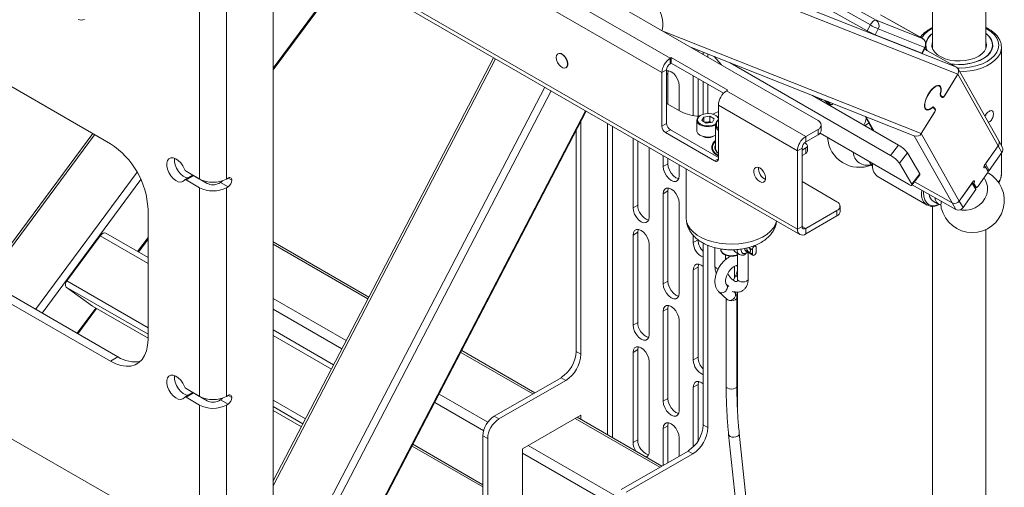
# Paper-space layout 'VESA400 OUT' of a CAD drawing. Units: millimetres. Extents: x 73 to 4508, y -614 to 2930.
# Drawn here: x 3827 to 4197, y 2170 to 2345 of the extents above; entities that cross this region are included whole.
import ezdxf

# ---------------------------------------------------------------- set-up
doc = ezdxf.new("R2010")
doc.units = ezdxf.units.MM

psp = doc.layouts.new('VESA400 OUT')

# ---------------------------------------------------------------- linework, layer by layer
at = {"color": 7, "linetype": 'Continuous', "lineweight": 18}
for p, q in [((4189.61, 2334.62), (4189.61, 2611.65)), ((4169.61, 2560.9), (4169.61, 2334.62)), ((3951.21, 2417.7), (4178.56, 2327.66)), ((3957.96, 2412.63), (4179.09, 2325.05)), ((3894.23, 2285.65), (3894.23, 2406.09)), ((3904.33, 2285.65), (3904.33, 2406.09)), ((3955.5, 2406.35), (4094.09, 2326.34)), ((4118.84, 2266.82), (3924.03, 2379.28)), ((3924.94, 2377.27), (4119.75, 2264.81)), ((3991.13, 2377.13), (4071.04, 2331)), ((4067.93, 2325.61), (3988.02, 2371.74)), ((3740.53, 2368.25), (3860.74, 2298.86)), ((3921.91, 2051.24), (3921.91, 2368.24)), ((3948.74, 2363.53), (3921.91, 2327.28)), ((3921.91, 2326.66), (3949.06, 2363.35)), ((4148.37, 2345.35), (4132.5, 2354.24)), ((4145.06, 2341.32), (4129.19, 2350.22)), ((4146.23, 2343.53), (4130.36, 2352.42)), ((4165.88, 2338.42), (4148.37, 2345.35)), ((4150.01, 2347.31), (4165.88, 2338.42)), ((4165.93, 2338.39), (4150.06, 2347.28)), ((4145.06, 2341.32), (4146.23, 2343.53)), ((4149.18, 2342.03), (4148.01, 2339.83)), ((4166.69, 2335.1), (4149.18, 2342.03)), ((4190.13, 2341.99), (4189.61, 2342.28)), ((4068.62, 2341.05), (4165.38, 2302.73)), ((4165.52, 2332.89), (4148.01, 2339.83)), ((4165.93, 2338.39), (4165.88, 2338.42)), ((4079.04, 2335.03), (4162.94, 2301.8)), ((4079.73, 2334.63), (4079.73, 2334.76)), ((4081.5, 2334.06), (4081.5, 2333.61)), ((4165.52, 2332.89), (4166.69, 2335.1)), ((4165.75, 2332.83), (4166.92, 2335.04)), ((4166.57, 2334.38), (4178.56, 2327.66)), ((4167.11, 2335.88), (4167.11, 2334.9)), ((4192.11, 2334.9), (4192.11, 2335.92)), ((4195.48, 2298.09), (4195.48, 2335.1)), ((4004.69, 2331.23), (3921.91, 2172.25)), ((4005.43, 2330.8), (3921.91, 2170.4)), ((4028.95, 2332.7), (4028.88, 2332.65)), ((4071.46, 2331.24), (4071.04, 2331)), ((4071.04, 2331), (4071.04, 2328.96)), ((4092.67, 2319), (4071.46, 2331.24)), ((4071.46, 2331.24), (4071.46, 2329.2)), ((4083.44, 2333.29), (4083.44, 2332.49)), ((4085.21, 2332.59), (4085.21, 2331.47)), ((4090.28, 2328.54), (4087.54, 2331.66)), ((4031.88, 2327.46), (4031.95, 2327.5)), ((4069.69, 2326.63), (4067.93, 2325.61)), ((4069.69, 2326.63), (4069.69, 2306.54)), ((4071.46, 2329.2), (4071.04, 2328.96)), ((4071.46, 2329.2), (4091.12, 2317.85)), ((4071.59, 2329.13), (4071.46, 2329.2)), ((4093.55, 2329.29), (4153.79, 2294.51)), ((4177.67, 2328.79), (4176.22, 2328.97)), ((4194.45, 2299.93), (4179.19, 2327.04)), ((4067.93, 2325.61), (4067.93, 2305.52)), ((4069.69, 2324.96), (4070.18, 2325.24)), ((4070.18, 2325.24), (4070.18, 2313.77)), ((4079.73, 2309.46), (4079.73, 2324.43)), ((4081.5, 2323.41), (4081.5, 2309.31)), ((4094.09, 2326.34), (4126.62, 2307.57)), ((4174.06, 2316.86), (4179.09, 2325.05)), ((4174.17, 2317.03), (4179.09, 2325.05)), ((4194.29, 2298.06), (4179.09, 2325.05)), ((4023.9, 2320.14), (3921.91, 2124.27)), ((4074.43, 2311.32), (4074.43, 2320.75)), ((4083.44, 2322.29), (4083.44, 2309.99)), ((4085.21, 2321.26), (4085.21, 2310.24)), ((4172.17, 2320.54), (4171.65, 2320.83)), ((4026.31, 2318.75), (3921.91, 2118.24)), ((4092.67, 2319), (4092.25, 2318.75)), ((4092.25, 2318.75), (4121.95, 2301.61)), ((4124.48, 2317.04), (4156.82, 2298.37)), ((4127.98, 2315.65), (4127.62, 2315.22)), ((4172.7, 2317.05), (4172.47, 2317.17)), ((4173.23, 2316.3), (4172.56, 2316.91)), ((4172.65, 2317.62), (4172.57, 2317.67)), ((4172.58, 2316.89), (4173.33, 2316.47)), ((4172.59, 2316.88), (4173.36, 2316.45)), ((4172.7, 2317.05), (4173.33, 2316.47)), ((4174.06, 2316.87), (4174.06, 2316.86)), ((4069.69, 2314.05), (4075, 2310.99)), ((4118.84, 2296.22), (4089.14, 2313.36)), ((4089.14, 2293.28), (4089.14, 2313.36)), ((4129.18, 2315.18), (4130.66, 2313.47)), ((4131.35, 2313.27), (4129.97, 2314.86)), ((4131.17, 2313.77), (4130.36, 2314.71)), ((4130.64, 2314.09), (4131.17, 2313.77)), ((4130.69, 2314.03), (4131.3, 2313.66)), ((4166.77, 2312.11), (4167.28, 2311.82)), ((4169.42, 2312.35), (4169.32, 2312.41)), ((4169.85, 2312.49), (4169.6, 2312.63)), ((4169.6, 2312.63), (4170.62, 2312.05)), ((4169.95, 2312.66), (4169.88, 2312.7)), ((4170.52, 2311.88), (4169.88, 2312.46)), ((4170.62, 2312.05), (4169.95, 2312.66)), ((4039.23, 2311.29), (3921.91, 2085.97)), ((3921.91, 2085.19), (4039.54, 2311.11)), ((4082.96, 2307.6), (4083.62, 2308.91)), ((4085.91, 2309.24), (4083.62, 2308.91)), ((4083.62, 2307.21), (4083.62, 2308.91)), ((4085.91, 2309.24), (4087.54, 2308.26)), ((4085.91, 2307.2), (4085.91, 2309.24)), ((4087.54, 2308.26), (4086.88, 2306.95)), ((4144.23, 2309.22), (4147.21, 2303.91)), ((4147.62, 2303.68), (4144.58, 2309.08)), ((4165.38, 2302.73), (4170.41, 2310.92)), ((4165.38, 2302.73), (4170.31, 2310.75)), ((4170.41, 2310.92), (4170.41, 2310.92)), ((4189.61, 2309.55), (4189.61, 2309.89)), ((4037.48, 2219.8), (4037.48, 2307.15)), ((4047.52, 2306.5), (4047.52, 2189.54)), ((4049.36, 2305.44), (4049.36, 2188.48)), ((4067.93, 2305.52), (4069.69, 2306.54)), ((4081, 2307.73), (4081, 2303.85)), ((4082.96, 2307.6), (4084.59, 2306.62)), ((4084.76, 2307.03), (4084.07, 2306.94)), ((4084.59, 2306.62), (4086.88, 2306.95)), ((4085.91, 2307.2), (4084.76, 2307.03)), ((4085.91, 2307.2), (4086.43, 2306.88)), ((4088.09, 2305.83), (4088.09, 2296.72)), ((4127.79, 2303.89), (4127.79, 2305.93)), ((3854.1, 2302.69), (3813.45, 2247.77)), ((3854.83, 2302.27), (3814.18, 2247.35)), ((4035.71, 2303.75), (4035.71, 2220.82)), ((4057.1, 2300.97), (4057.1, 2274.82)), ((4071.11, 2304.09), (4069.34, 2303.07)), ((4069.34, 2303.07), (4087.72, 2292.46)), ((4071.11, 2304.09), (4089.14, 2293.68)), ((4087.36, 2301.72), (4087.09, 2301.56)), ((4126.62, 2304.3), (4121.95, 2301.61)), ((4126.62, 2302.26), (4121.95, 2299.57)), ((4121.95, 2299.57), (4121.95, 2301.61)), ((4126.62, 2302.26), (4126.62, 2304.3)), ((4160.57, 2283.69), (4127.36, 2302.86)), ((4176.95, 2276.67), (4162.75, 2301.88)), ((4179.66, 2277.37), (4165.38, 2302.73)), ((4058.87, 2275.84), (4058.87, 2299.95)), ((4063.11, 2271.35), (4063.11, 2297.5)), ((4086.69, 2297.36), (4086.69, 2296.82)), ((4120.6, 2297.24), (4118.84, 2296.22)), ((4122.02, 2297.32), (4120.6, 2296.5)), ((4120.6, 2297.24), (4120.6, 2267.84)), ((4121.52, 2299.24), (4122.02, 2298.95)), ((4122.02, 2295.27), (4122.02, 2297.32)), ((4122.6, 2296.09), (4122.6, 2298.13)), ((4153.79, 2294.51), (4156.82, 2298.37)), ((4194.29, 2298.06), (4189.17, 2290.82)), ((4194.29, 2298.06), (4189.51, 2291.3)), ((4194.29, 2298.06), (4195.68, 2295.6)), ((4195.84, 2297.47), (4194.45, 2299.93)), ((4068.42, 2290.33), (4068.42, 2294.44)), ((4070.18, 2293.42), (4070.18, 2291.35)), ((4087.72, 2292.46), (4089.14, 2293.28)), ((4118.84, 2296.22), (4118.84, 2266.82)), ((4120.6, 2294.46), (4122.02, 2295.27)), ((4160.2, 2295.44), (4157.17, 2291.58)), ((4160.2, 2295.44), (4164.78, 2287.55)), ((4195.68, 2295.6), (4190.9, 2288.83)), ((4195.48, 2287.74), (4195.48, 2295.32)), ((4068.42, 2290.33), (4070.18, 2291.35)), ((4074.43, 2286.86), (4074.43, 2290.97)), ((4146.95, 2291.52), (4146.94, 2291.28)), ((4146.94, 2291.28), (4146.94, 2291.11)), ((4146.94, 2291.11), (4146.95, 2290.85)), ((4157.17, 2291.58), (4161.76, 2283.69)), ((4188.99, 2290.5), (4189.52, 2290.2)), ((4189.08, 2290.68), (4189.27, 2290.34)), ((4189.51, 2291.3), (4190.9, 2288.83)), ((4190.33, 2288.77), (4189.52, 2290.2)), ((3860.74, 2217.2), (3740.53, 2286.6)), ((3863.57, 2218.84), (3743.36, 2288.23)), ((3870.79, 2288.22), (3832.65, 2236.68)), ((3891.49, 2286.99), (3888.67, 2285.36)), ((3894.23, 2285.65), (3889.17, 2288.57)), ((3891.99, 2286.94), (3889.17, 2285.31)), ((3891.99, 2286.94), (3897.06, 2284.01)), ((3892.04, 2286.91), (3892.04, 2286.91)), ((3892.36, 2286.73), (3892.36, 2286.73)), ((3904.94, 2286), (3904.33, 2285.65)), ((3906.35, 2285.18), (3904.94, 2286)), ((4077.09, 2289.44), (4077.09, 2270.98)), ((4149.15, 2286.43), (4167.54, 2275.82)), ((4161.76, 2283.69), (4164.78, 2287.55)), ((4161.84, 2283.3), (4164.86, 2287.16)), ((4190, 2287.56), (4186.73, 2282.94)), ((4189.46, 2285.14), (4188.94, 2286.06)), ((3872.21, 2285.45), (3835.08, 2235.28)), ((3889.17, 2285.31), (3894.23, 2282.38)), ((3894.23, 2203.99), (3894.23, 2282.38)), ((3902.11, 2284.37), (3901.5, 2284.01)), ((3904.94, 2282.73), (3902.11, 2284.37)), ((3904.94, 2282.73), (3904.33, 2282.38)), ((3904.33, 2203.99), (3904.33, 2282.38)), ((4120.6, 2284.66), (4133.69, 2277.11)), ((4178.33, 2274.2), (4161.92, 2283.4)), ((4176.95, 2276.67), (4162.84, 2284.58)), ((4184.78, 2284.61), (4179.66, 2277.37)), ((4184.44, 2284.13), (4179.66, 2277.37)), ((4184.44, 2284.13), (4185.83, 2281.67)), ((4185.87, 2282.14), (4184.61, 2284.37)), ((4185.13, 2284), (4184.68, 2284.24)), ((4185.94, 2282.56), (4185.13, 2284)), ((4185.49, 2282.81), (4185.94, 2282.56)), ((4185.52, 2282.76), (4186.01, 2282.48)), ((4068.42, 2280.12), (4070.18, 2281.15)), ((4068.42, 2246.24), (4068.42, 2280.12)), ((4070.18, 2281.15), (4070.18, 2247.26)), ((4185.83, 2281.67), (4181.05, 2274.9)), ((4057.1, 2274.82), (4058.87, 2275.84)), ((4074.43, 2242.77), (4074.43, 2276.66)), ((4134.86, 2273.44), (4134.86, 2275.48)), ((4169.61, 2275.36), (4169.61, 2100.94)), ((4169.84, 2277.37), (4171.97, 2276.13)), ((4172.43, 2275.93), (4172.77, 2275.84)), ((4176.95, 2276.67), (4178.33, 2274.2)), ((4179.66, 2277.37), (4181.05, 2274.9)), ((3874.89, 2274.36), (3874.89, 2225.37)), ((4133.69, 2273.84), (4121.95, 2267.07)), ((4133.69, 2271.8), (4121.95, 2265.03)), ((4133.69, 2271.8), (4133.69, 2273.84)), ((4118.84, 2266.82), (4120.6, 2267.84)), ((4121.95, 2267.07), (4120.6, 2267.84)), ((3856.94, 2264.33), (3844.39, 2247.37)), ((3856.94, 2264.33), (3874.89, 2253.97)), ((3874.89, 2256.14), (3859.01, 2265.3)), ((3874.89, 2263.73), (3870.94, 2258.41)), ((4057.1, 2264.61), (4058.87, 2265.63)), ((4057.1, 2264.61), (4057.1, 2230.72)), ((4058.87, 2231.74), (4058.87, 2265.63)), ((4079.73, 2261.75), (4079.73, 2264.47)), ((4121.95, 2267.07), (4121.95, 2265.03)), ((4189.61, 2100.94), (4189.61, 2266.65)), ((3871.27, 2258.22), (3874.89, 2263.11)), ((3957.86, 2241.3), (3921.91, 2262.05)), ((3957.52, 2240.65), (3921.91, 2261.21)), ((4063.11, 2227.25), (4063.11, 2261.14)), ((4079.73, 2261.75), (4081.5, 2262.77)), ((4083.44, 2261.59), (4083.44, 2193.27)), ((4085.21, 2260.75), (4085.21, 2192.25)), ((4103.14, 2260.38), (4102.68, 2260.64)), ((4087.85, 2259.85), (4087.85, 2253.02)), ((4090.09, 2259.38), (4090.09, 2259.14)), ((4091.85, 2255.36), (4091.85, 2257.05)), ((4095.62, 2258.13), (4097.04, 2257.31)), ((4096.33, 2257.72), (4096.33, 2248.12)), ((4099.11, 2259.57), (4099.11, 2259.1)), ((4100.52, 2258.29), (4099.11, 2259.1)), ((4099.32, 2258.64), (4102.14, 2257.01)), ((4099.75, 2257.92), (4100.13, 2258.18)), ((4100.33, 2248.12), (4100.33, 2258.06)), ((4101.94, 2259.1), (4100.52, 2259.92)), ((4101.94, 2257.47), (4100.52, 2258.29)), ((4101.94, 2259.1), (4101.94, 2257.47)), ((4103.35, 2258.29), (4103.35, 2259.92)), ((4095.25, 2252.88), (4095.25, 2248.64)), ((4079.73, 2251.55), (4081.5, 2252.57)), ((4079.73, 2217.66), (4079.73, 2251.55)), ((4081.5, 2252.57), (4081.5, 2218.68)), ((4095.65, 2249.47), (4094.77, 2247.63)), ((3844.39, 2247.37), (3874.89, 2229.76)), ((4068.42, 2246.24), (4070.18, 2247.26)), ((4093.02, 2245.32), (4092.08, 2246.18)), ((4092.12, 2246.15), (4092.08, 2246.18)), ((3853.97, 2237.91), (3844.13, 2245.07)), ((3844.13, 2245.07), (3874.89, 2227.32)), ((4089.36, 2243.25), (4092.44, 2240.4)), ((4096.36, 2198.2), (4096.36, 2243.14)), ((3853.97, 2237.91), (3874.89, 2225.84)), ((3854.03, 2237.87), (3874.89, 2225.84)), ((3949.35, 2224.96), (3921.91, 2240.8)), ((4092.09, 2240.72), (4092.09, 2207.83)), ((4096.09, 2207.83), (4096.09, 2241.04)), ((3740.53, 2235.97), (3860.74, 2166.58)), ((3855.23, 2237.18), (3848.22, 2227.7)), ((3848.54, 2227.51), (3855.56, 2236.99)), ((3947.72, 2221.82), (3921.91, 2236.72)), ((4068.42, 2236.03), (4070.18, 2237.05)), ((4068.42, 2202.15), (4068.42, 2236.03)), ((4070.18, 2237.05), (4070.18, 2203.17)), ((4057.1, 2230.72), (4058.87, 2231.74)), ((4074.43, 2198.68), (4074.43, 2232.56)), ((3944.62, 2215.88), (3921.91, 2228.99)), ((3921.91, 2226.82), (3943.76, 2214.21)), ((4019.45, 2204.9), (3992.38, 2220.53)), ((4020.18, 2205.32), (3992.72, 2221.18)), ((4035.71, 2220.82), (4037.48, 2219.8)), ((4057.1, 2220.52), (4058.87, 2221.54)), ((4057.1, 2220.52), (4057.1, 2186.63)), ((4058.87, 2187.65), (4058.87, 2221.54)), ((3860.74, 2217.2), (3863.57, 2218.84)), ((4063.11, 2183.16), (4063.11, 2217.05)), ((4079.73, 2217.66), (4081.5, 2218.68)), ((4030.06, 2211.02), (4004.95, 2196.53)), ((4006.72, 2195.51), (4031.82, 2210)), ((4031.82, 2210), (4030.06, 2211.02)), ((4079.73, 2207.45), (4081.5, 2208.47)), ((4081.5, 2208.47), (4081.5, 2187.22)), ((3891.49, 2205.33), (3888.67, 2203.7)), ((3894.23, 2203.99), (3889.17, 2206.92)), ((3891.99, 2205.28), (3889.17, 2203.65)), ((3891.99, 2205.28), (3897.06, 2202.36)), ((4002.53, 2194.26), (3984.21, 2204.83)), ((4079.73, 2184.99), (4079.73, 2207.45)), ((3889.17, 2203.65), (3894.23, 2200.73)), ((3902.11, 2202.71), (3901.5, 2202.36)), ((3904.94, 2201.08), (3902.11, 2202.71)), ((3904.94, 2204.35), (3904.33, 2203.99)), ((3904.94, 2201.08), (3904.33, 2200.73)), ((3904.94, 2204.34), (3906.35, 2203.53)), ((3921.91, 2202.62), (3934.07, 2195.6)), ((4000.98, 2191.07), (3982.57, 2201.7)), ((4068.42, 2202.15), (4070.18, 2203.17)), ((3894.23, 1828.79), (3894.23, 2200.73)), ((3904.33, 1828.79), (3904.33, 2200.73)), ((3921.91, 2200.17), (3933.09, 2193.72)), ((3921.91, 2198.69), (3932.49, 2192.58)), ((3921.91, 2198.69), (3932.5, 2192.58)), ((4004.95, 2196.53), (4006.72, 2195.51)), ((4037.48, 2196.94), (4015.56, 2184.28)), ((4067.18, 2177.35), (4035.36, 2195.71)), ((4067.91, 2177.77), (4036.09, 2196.14)), ((4037.48, 2195.34), (4037.48, 2196.94)), ((4068.42, 2191.94), (4070.18, 2192.96)), ((4068.42, 2178.06), (4068.42, 2191.94)), ((4070.18, 2192.96), (4070.18, 2179.08)), ((4083.44, 2193.27), (4085.21, 2192.25)), ((4140.99, 1768.48), (4096.98, 2190.12)), ((4002.48, 2188.16), (4000.71, 2189.18)), ((4000.71, 2189.18), (4000.71, 2158.16)), ((4002.48, 2188.16), (4002.48, 2157.14)), ((4057.1, 2186.63), (4058.87, 2187.65)), ((4074.43, 2181.53), (4074.43, 2188.47)), ((4093, 2189.7), (4137.01, 1768.07)), ((3974.06, 2185.35), (4000.71, 2169.96)), ((4000.71, 2170.81), (3974.4, 2186)), ((4015.56, 2184.28), (4015.56, 2166.51)), ((4048.71, 2163.51), (4015.56, 2182.65)), ((4050.26, 2166.7), (4017.68, 2185.51)), ((4077.79, 2183.47), (4052.68, 2168.98)), ((4079.55, 2182.45), (4054.45, 2167.96)), ((4079.55, 2182.45), (4077.79, 2183.47))]:
    psp.add_line(p, q, dxfattribs=at)
at = {"color": 7, "linetype": 'Continuous', "lineweight": 18, "flags": 128}
for points in [[(4067.89, 2341.34), (4067.97, 2341.57), (4068.24, 2342.94), (4068.25, 2344.48), (4068.01, 2346.15), (4067.52, 2347.88), (4066.81, 2349.61), (4065.89, 2351.27), (4064.8, 2352.81), (4063.59, 2354.17), (4062.28, 2355.3)], [(3850.96, 2345.55), (3849.83, 2345.37), (3848.58, 2345.51)], [(4146.23, 2343.53), (4146.47, 2343.95), (4146.75, 2344.34), (4147.04, 2344.69), (4147.34, 2344.98), (4147.63, 2345.19), (4147.91, 2345.33), (4148.16, 2345.38), (4148.37, 2345.35)], [(4178.97, 2327.34), (4179.61, 2327.33), (4181.94, 2327.44), (4184.21, 2327.75), (4186.36, 2328.27), (4188.35, 2328.97), (4190.13, 2329.85), (4191.64, 2330.87), (4192.86, 2332.02), (4193.76, 2333.27), (4194.3, 2334.58), (4194.48, 2335.92), (4194.3, 2337.26), (4193.76, 2338.57), (4192.86, 2339.82), (4191.64, 2340.97), (4190.13, 2341.99)], [(4189.61, 2340.37), (4189.92, 2340.13), (4191, 2339.06), (4191.76, 2337.91), (4192.16, 2336.69), (4192.21, 2335.46), (4191.89, 2334.23), (4191.22, 2333.06), (4190.22, 2331.97), (4188.91, 2330.99), (4187.33, 2330.15), (4185.53, 2329.48), (4183.56, 2329), (4181.48, 2328.71), (4179.34, 2328.63), (4177.21, 2328.76), (4176.41, 2328.87)], [(4189.61, 2340.25), (4190.69, 2339.26), (4191.51, 2338.13), (4191.98, 2336.94), (4192.1, 2335.71), (4191.86, 2334.5), (4191.27, 2333.32), (4190.34, 2332.22), (4189.11, 2331.23), (4187.6, 2330.37), (4185.86, 2329.67), (4183.94, 2329.15), (4181.89, 2328.82), (4179.78, 2328.7), (4177.67, 2328.79)], [(4166.92, 2335.04), (4166.91, 2335.03), (4166.84, 2335.04), (4166.69, 2335.1)], [(4166.88, 2335.09), (4166.9, 2335.07), (4166.92, 2335.04)], [(4167.5, 2333.86), (4167.21, 2334.54), (4167.01, 2335.42)], [(4178.02, 2330.07), (4176.13, 2330.35), (4174.37, 2330.83), (4172.8, 2331.5), (4171.47, 2332.32), (4170.44, 2333.28), (4169.74, 2334.33), (4169.39, 2335.43), (4169.42, 2336.56), (4169.61, 2337.22)], [(4189.61, 2337.22), (4189.7, 2336.96), (4189.86, 2335.84), (4189.65, 2334.72), (4189.07, 2333.65), (4188.16, 2332.66), (4186.93, 2331.78), (4185.44, 2331.06), (4183.74, 2330.51), (4181.89, 2330.15), (4179.96, 2330.01), (4178.02, 2330.07)], [(4195.48, 2335.1), (4195.38, 2334.08), (4194.94, 2332.73), (4194.16, 2331.44), (4193.05, 2330.23), (4191.64, 2329.12), (4189.96, 2328.16), (4188.05, 2327.34), (4185.96, 2326.7), (4183.72, 2326.25), (4181.39, 2326), (4179.81, 2325.94)], [(4195.47, 2335.47), (4195.47, 2335.45), (4195.48, 2335.1)], [(4028.26, 2331.28), (4028.38, 2330.37), (4028.75, 2329.42), (4029.32, 2328.55), (4030.01, 2327.86), (4030.75, 2327.43), (4031.44, 2327.32), (4032, 2327.54), (4032.37, 2328.07), (4032.5, 2328.83), (4032.37, 2329.74), (4032, 2330.69), (4031.44, 2331.57), (4030.75, 2332.26), (4030.01, 2332.68), (4029.32, 2332.79), (4028.75, 2332.57), (4028.38, 2332.04), (4028.26, 2331.28)], [(4031.95, 2327.5), (4032.29, 2327.81), (4032.54, 2328.47), (4032.54, 2329.32), (4032.29, 2330.26), (4031.81, 2331.19), (4031.17, 2331.98), (4030.45, 2332.55)], [(4165.75, 2332.83), (4165.74, 2332.83), (4165.67, 2332.84), (4165.52, 2332.89)], [(4069.69, 2326.32), (4070.49, 2326.32), (4071.42, 2325.95), (4072.35, 2325.25), (4073.19, 2324.27), (4073.85, 2323.12), (4074.28, 2321.91), (4074.43, 2320.75)], [(4070.37, 2326.34), (4070.33, 2326.23), (4070.18, 2325.24)], [(4169.42, 2312.35), (4168.61, 2311.79), (4167.88, 2311.53), (4167.27, 2311.6), (4166.84, 2311.98), (4166.6, 2312.65), (4166.58, 2313.56), (4166.78, 2314.65), (4167.18, 2315.85), (4167.75, 2317.07), (4168.47, 2318.23), (4169.26, 2319.25), (4170.1, 2320.05), (4170.9, 2320.59), (4171.63, 2320.83), (4172.22, 2320.74), (4172.64, 2320.34), (4172.86, 2319.65), (4172.87, 2318.72), (4172.65, 2317.62)], [(4172.52, 2317.49), (4172.75, 2318.62), (4172.73, 2319.56), (4172.49, 2320.24), (4172.03, 2320.6), (4171.39, 2320.62), (4170.62, 2320.29), (4169.78, 2319.64), (4168.94, 2318.72), (4168.16, 2317.61), (4167.5, 2316.38), (4167.01, 2315.13), (4166.74, 2313.97), (4166.7, 2312.98), (4166.89, 2312.24), (4167.31, 2311.8), (4167.91, 2311.71), (4168.65, 2311.96), (4169.48, 2312.54)], [(4174.06, 2316.86), (4173.96, 2316.7), (4173.84, 2316.56), (4173.72, 2316.44), (4173.6, 2316.35), (4173.49, 2316.28), (4173.39, 2316.25), (4173.3, 2316.26), (4173.23, 2316.3)], [(4173.33, 2316.47), (4173.4, 2316.43), (4173.49, 2316.42), (4173.59, 2316.45), (4173.71, 2316.52), (4173.82, 2316.61), (4173.94, 2316.73), (4174.06, 2316.87), (4174.17, 2317.03)], [(4131.17, 2313.77), (4131.28, 2313.68), (4131.41, 2313.62), (4131.55, 2313.59), (4131.7, 2313.6), (4131.86, 2313.64), (4132.01, 2313.72), (4132.16, 2313.83), (4132.28, 2313.95)], [(4169.88, 2312.46), (4169.84, 2312.49), (4169.79, 2312.51), (4169.74, 2312.51), (4169.68, 2312.5), (4169.62, 2312.48), (4169.56, 2312.45), (4169.49, 2312.4), (4169.42, 2312.35)], [(4169.48, 2312.54), (4169.55, 2312.6), (4169.62, 2312.64), (4169.69, 2312.68), (4169.75, 2312.7), (4169.81, 2312.71), (4169.87, 2312.71), (4169.91, 2312.69), (4169.95, 2312.66)], [(4084.29, 2310.17), (4083.19, 2309.91), (4082.27, 2309.47), (4081.62, 2308.9), (4081.28, 2308.23), (4081.3, 2307.55), (4081.68, 2306.89), (4082.36, 2306.33), (4083.31, 2305.91), (4084.43, 2305.67), (4085.62, 2305.63), (4086.77, 2305.8), (4087.8, 2306.15), (4088.26, 2306.41)], [(4089.14, 2308.47), (4089.05, 2308.65), (4088.51, 2309.26), (4087.69, 2309.76), (4086.65, 2310.09), (4085.48, 2310.24), (4084.29, 2310.17)], [(4089.14, 2310.99), (4087.62, 2310.27), (4086.93, 2310.03)], [(4088.16, 2309.51), (4088.72, 2309.14), (4089.14, 2308.72)], [(4144.71, 2308.36), (4144.29, 2306.93), (4143.79, 2305.89)], [(4088.18, 2305.95), (4087.96, 2305.83), (4086.87, 2305.46), (4085.64, 2305.28), (4084.38, 2305.32), (4083.19, 2305.58), (4082.18, 2306.03), (4081.45, 2306.62), (4081.06, 2307.32), (4081, 2307.73)], [(4145.66, 2306.66), (4145.19, 2306.39), (4144.16, 2305.68)], [(4081, 2303.85), (4081.06, 2303.44), (4081.45, 2302.74), (4082.18, 2302.15), (4083.19, 2301.7), (4084.38, 2301.45), (4085.64, 2301.4), (4086.87, 2301.58), (4087.96, 2301.96), (4088.09, 2302.02)], [(4089.14, 2294.27), (4088.78, 2294.46), (4087.74, 2295.22), (4087.01, 2296.09), (4086.64, 2297.04), (4086.64, 2298), (4087.01, 2298.95), (4087.74, 2299.82), (4088.09, 2300.12)], [(4088.09, 2299.82), (4087.99, 2299.73), (4087.29, 2298.89), (4086.93, 2297.99), (4086.93, 2297.05), (4087.29, 2296.15), (4087.99, 2295.31), (4089, 2294.58), (4089.14, 2294.5)], [(3888.55, 2285.25), (3887.96, 2284.71), (3887.17, 2284.5), (3886.26, 2284.63), (3885.3, 2285.1), (3884.34, 2285.86), (3883.48, 2286.87), (3882.76, 2288.04), (3882.25, 2289.29), (3881.99, 2290.52), (3881.99, 2291.64), (3882.25, 2292.57), (3882.76, 2293.23), (3883.48, 2293.58), (3884.34, 2293.58), (3885.3, 2293.25), (3886.26, 2292.6), (3887.17, 2291.68), (3887.96, 2290.56), (3888.55, 2289.33)], [(3890.01, 2286.13), (3890, 2286.13), (3889.09, 2286.26), (3888.13, 2286.73), (3887.17, 2287.49), (3886.31, 2288.5), (3885.59, 2289.67), (3885.08, 2290.92), (3884.82, 2292.15), (3884.82, 2293.28), (3884.84, 2293.45)], [(4074.43, 2286.86), (4074.28, 2285.87), (4073.85, 2285.15), (4073.19, 2284.77), (4072.35, 2284.76), (4071.42, 2285.13), (4070.49, 2285.83), (4069.65, 2286.81), (4068.99, 2287.96), (4068.56, 2289.17), (4068.42, 2290.33)], [(4070.18, 2291.35), (4070.33, 2290.19), (4070.76, 2288.98), (4071.42, 2287.83), (4072.26, 2286.85), (4073.19, 2286.15), (4074.12, 2285.78), (4074.24, 2285.76)], [(4104.69, 2289.81), (4103.93, 2290.09), (4103.26, 2290.03), (4102.77, 2289.64), (4102.5, 2288.95), (4102.5, 2288.06), (4102.77, 2287.06), (4103.26, 2286.09), (4103.93, 2285.26), (4104.69, 2284.66), (4105.46, 2284.38), (4106.13, 2284.44), (4106.62, 2284.84), (4106.89, 2285.52), (4106.89, 2286.42), (4106.62, 2287.41), (4106.13, 2288.38), (4105.46, 2289.21), (4104.69, 2289.81)], [(4147.09, 2291.47), (4147.08, 2291.08), (4147.09, 2290.63)], [(4189.17, 2290.82), (4189.02, 2290.57), (4188.92, 2290.31), (4188.89, 2290.08), (4188.92, 2289.91), (4189.02, 2289.84), (4189.17, 2289.87), (4189.34, 2290), (4189.52, 2290.2)], [(4068.42, 2280.12), (4068.56, 2281.11), (4068.99, 2281.83), (4069.65, 2282.22), (4070.49, 2282.23), (4071.42, 2281.86), (4072.35, 2281.15), (4073.19, 2280.18), (4073.85, 2279.03), (4074.28, 2277.81), (4074.43, 2276.66)], [(4070.37, 2282.25), (4070.33, 2282.13), (4070.18, 2281.15)], [(4160.57, 2283.69), (4160.92, 2283.5), (4161.23, 2283.36), (4161.49, 2283.27), (4161.68, 2283.24), (4161.81, 2283.27), (4161.86, 2283.36), (4161.84, 2283.5), (4161.76, 2283.69)], [(4189.46, 2285.14), (4189.78, 2284.49), (4190.19, 2283.01), (4190.25, 2281.45), (4189.94, 2279.88), (4189.29, 2278.37), (4188.31, 2276.99), (4187.07, 2275.81), (4185.61, 2274.88), (4184, 2274.25), (4182.32, 2273.95), (4180.66, 2273.98), (4179.98, 2274.1)], [(4185.13, 2284), (4185.28, 2284.25), (4185.38, 2284.51), (4185.41, 2284.74), (4185.38, 2284.9), (4185.28, 2284.97), (4185.13, 2284.94), (4184.96, 2284.82), (4184.78, 2284.61)], [(4185.94, 2282.56), (4185.99, 2282.49), (4186.07, 2282.46), (4186.16, 2282.46), (4186.27, 2282.5), (4186.38, 2282.57), (4186.5, 2282.67), (4186.62, 2282.8), (4186.73, 2282.94)], [(4165.48, 2279.93), (4165.47, 2280.47), (4165.52, 2281.39)], [(4166.2, 2281.12), (4166.17, 2280.46), (4166.29, 2279.02), (4166.66, 2277.77), (4167.27, 2276.78), (4168.1, 2276.07), (4169.11, 2275.68), (4170.27, 2275.62), (4171.53, 2275.89), (4172.05, 2276.09)], [(4057.1, 2274.82), (4057.25, 2273.66), (4057.68, 2272.45), (4058.34, 2271.29), (4059.18, 2270.32), (4060.11, 2269.61), (4061.04, 2269.24), (4061.87, 2269.25), (4062.54, 2269.64), (4062.97, 2270.36), (4063.11, 2271.35)], [(4077.09, 2270.98), (4077.23, 2269.73), (4077.72, 2268.33), (4078.57, 2266.98), (4079.74, 2265.72), (4081.22, 2264.57), (4082.98, 2263.55), (4084.97, 2262.7), (4087.15, 2262.02), (4089.49, 2261.53), (4091.92, 2261.25), (4094.4, 2261.17), (4096.87, 2261.3), (4099.28, 2261.64), (4101.58, 2262.17), (4103.73, 2262.9), (4105.66, 2263.79), (4107.35, 2264.84), (4108.76, 2266.02), (4109.85, 2267.31), (4110.61, 2268.67), (4110.98, 2269.87)], [(4063.11, 2261.14), (4062.97, 2262.3), (4062.54, 2263.51), (4061.87, 2264.66), (4061.04, 2265.64), (4060.11, 2266.35), (4059.18, 2266.71), (4058.34, 2266.7), (4057.68, 2266.32), (4057.25, 2265.6), (4057.1, 2264.61)], [(4058.87, 2265.63), (4059.02, 2266.62), (4059.06, 2266.73)], [(4103.35, 2259.92), (4103.3, 2260.2), (4103.14, 2260.38), (4102.91, 2260.42), (4102.64, 2260.33), (4102.37, 2260.11), (4102.14, 2259.8), (4101.99, 2259.45), (4101.94, 2259.1)], [(4090.09, 2259.14), (4090.22, 2258.54), (4090.7, 2257.91), (4091.48, 2257.39), (4092.49, 2257.03), (4093.64, 2256.85), (4094.83, 2256.87), (4095.96, 2257.1), (4096.33, 2257.23)], [(4094.94, 2259.02), (4095.18, 2258.54), (4095.62, 2258.13)], [(4097.63, 2259.3), (4097.66, 2258.74), (4097.91, 2258.08), (4098.38, 2257.7), (4099.02, 2257.65), (4099.75, 2257.92)], [(4099.11, 2259.1), (4099.16, 2258.82), (4099.32, 2258.64), (4099.32, 2258.64)], [(4100.52, 2258.29), (4100.79, 2258.19), (4101.02, 2258.24), (4101.18, 2258.41), (4101.23, 2258.69), (4101.18, 2259.04), (4101.02, 2259.39), (4100.79, 2259.7), (4100.52, 2259.92)], [(4101.94, 2257.47), (4101.99, 2257.19), (4102.14, 2257.01), (4102.37, 2256.97), (4102.64, 2257.06), (4102.91, 2257.28), (4103.14, 2257.59), (4103.3, 2257.94), (4103.35, 2258.29)], [(4079.73, 2251.55), (4079.88, 2252.53), (4080.3, 2253.26), (4080.97, 2253.64), (4081.81, 2253.65), (4082.73, 2253.28), (4083.44, 2252.78)], [(4081.69, 2253.67), (4081.64, 2253.56), (4081.5, 2252.57)], [(4087.85, 2253.02), (4088, 2252.58), (4088.43, 2252.2)], [(4088.43, 2252.2), (4089.08, 2251.95), (4089.13, 2251.94)], [(4074.43, 2242.77), (4074.28, 2241.78), (4073.85, 2241.06), (4073.19, 2240.68), (4072.35, 2240.67), (4071.42, 2241.03), (4070.49, 2241.74), (4069.65, 2242.72), (4068.99, 2243.87), (4068.56, 2245.08), (4068.42, 2246.24)], [(4070.18, 2247.26), (4070.33, 2246.1), (4070.76, 2244.89), (4071.42, 2243.74), (4072.26, 2242.76), (4073.19, 2242.05), (4074.12, 2241.69), (4074.24, 2241.67)], [(4096.92, 2247.3), (4096.48, 2247.68), (4096.33, 2248.12)], [(4100.33, 2248.12), (4100.18, 2247.68), (4099.75, 2247.3), (4099.1, 2247.05), (4098.33, 2246.97), (4097.57, 2247.05), (4096.92, 2247.3)], [(4092.94, 2240.11), (4093.3, 2240.04), (4094, 2240.13), (4094.67, 2240.48), (4095.21, 2241.05), (4095.53, 2241.74), (4095.59, 2242.45), (4095.37, 2243.07), (4095.16, 2243.33)], [(4068.42, 2236.03), (4068.56, 2237.02), (4068.99, 2237.74), (4069.65, 2238.12), (4070.49, 2238.13), (4071.42, 2237.77), (4072.35, 2237.06), (4073.19, 2236.08), (4073.85, 2234.93), (4074.28, 2233.72), (4074.43, 2232.56)], [(4070.37, 2238.15), (4070.33, 2238.04), (4070.18, 2237.05)], [(4092.29, 2240.54), (4092.67, 2240.23), (4093.32, 2239.97), (4094.09, 2239.89), (4094.85, 2239.97), (4095.5, 2240.23), (4095.94, 2240.6), (4096.09, 2241.04), (4096.09, 2241.04)], [(4092.44, 2240.4), (4092.67, 2240.23), (4092.94, 2240.11)], [(4057.1, 2230.72), (4057.25, 2229.57), (4057.68, 2228.35), (4058.34, 2227.2), (4059.18, 2226.22), (4060.11, 2225.52), (4061.04, 2225.15), (4061.87, 2225.16), (4062.54, 2225.54), (4062.97, 2226.27), (4063.11, 2227.25)], [(3874.89, 2225.37), (3874.74, 2223.13), (3874.31, 2221.1), (3873.61, 2219.32), (3872.64, 2217.84), (3871.43, 2216.67), (3870, 2215.84), (3868.39, 2215.38), (3866.62, 2215.29), (3864.73, 2215.56), (3862.76, 2216.21), (3860.74, 2217.2)], [(4063.11, 2217.05), (4062.97, 2218.2), (4062.54, 2219.42), (4061.87, 2220.57), (4061.04, 2221.55), (4060.11, 2222.25), (4059.18, 2222.62), (4058.34, 2222.61), (4057.68, 2222.22), (4057.25, 2221.5), (4057.1, 2220.52)], [(4058.87, 2221.54), (4059.02, 2222.52), (4059.06, 2222.64)], [(3888.55, 2203.6), (3887.96, 2203.06), (3887.17, 2202.84), (3886.26, 2202.98), (3885.3, 2203.44), (3884.34, 2204.21), (3883.48, 2205.21), (3882.76, 2206.39), (3882.25, 2207.64), (3881.99, 2208.87), (3881.99, 2209.99), (3882.25, 2210.92), (3882.76, 2211.58), (3883.48, 2211.92), (3884.34, 2211.93), (3885.3, 2211.6), (3886.26, 2210.94), (3887.17, 2210.03), (3887.96, 2208.91), (3888.55, 2207.68)], [(3890.01, 2204.48), (3890, 2204.48), (3889.09, 2204.61), (3888.13, 2205.08), (3887.17, 2205.84), (3886.31, 2206.85), (3885.59, 2208.02), (3885.08, 2209.27), (3884.82, 2210.5), (3884.82, 2211.62), (3884.84, 2211.79)], [(4079.73, 2207.45), (4079.88, 2208.44), (4080.3, 2209.16), (4080.97, 2209.55), (4081.81, 2209.56), (4082.73, 2209.19), (4083.44, 2208.68)], [(4081.69, 2209.58), (4081.64, 2209.46), (4081.5, 2208.47)], [(4092.09, 2207.83), (4092.24, 2207.39), (4092.67, 2207.02), (4093.32, 2206.77), (4094.09, 2206.68), (4094.85, 2206.77), (4095.5, 2207.02)], [(4095.5, 2207.02), (4095.94, 2207.39), (4096.09, 2207.83)], [(4074.43, 2198.68), (4074.28, 2197.69), (4073.85, 2196.97), (4073.19, 2196.58), (4072.35, 2196.57), (4071.42, 2196.94), (4070.49, 2197.65), (4069.65, 2198.62), (4068.99, 2199.77), (4068.56, 2200.99), (4068.42, 2202.15)], [(4070.18, 2203.17), (4070.33, 2202.01), (4070.76, 2200.79), (4071.42, 2199.64), (4072.26, 2198.67), (4073.19, 2197.96), (4074.12, 2197.59), (4074.24, 2197.57)], [(4068.42, 2191.94), (4068.56, 2192.93), (4068.99, 2193.65), (4069.65, 2194.03), (4070.49, 2194.04), (4071.42, 2193.67), (4072.35, 2192.97), (4073.19, 2191.99), (4073.85, 2190.84), (4074.28, 2189.63), (4074.43, 2188.47)], [(4070.37, 2194.06), (4070.33, 2193.95), (4070.18, 2192.96)], [(4093, 2189.7), (4093.15, 2189.3), (4093.59, 2188.91), (4094.24, 2188.68), (4095, 2188.63), (4095.76, 2188.77), (4096.41, 2189.09)]]:
    psp.add_lwpolyline(points, dxfattribs=at)
at = {"color": 7, "linetype": 'Continuous', "lineweight": 18}
for centre, radius, start, end in [((4147.06, 2343.27), 2.46, 329.7939, 57.779), ((4162.57, 2372.13), 32.94, 240.2617, 246.0282), ((4174.12, 2333.04), 10.28, 116.0323, 147.0424), ((4161.4, 2369.92), 32.94, 240.2617, 246.0282), ((4164.57, 2336.33), 2.46, 329.7939, 57.779), ((4164.58, 2336.2), 2.54, 9.586, 53.7886), ((4172.9, 2335.35), 6, 123.2957, 166.5704), ((4173.04, 2335.34), 5.99, 124.9561, 170.892), ((4164.57, 2336.18), 2.56, 334.6375, 9.8317), ((4171.61, 2335.96), 4.5, 180.4819, 209.2322), ((4029.58, 2331.41), 1.43, 52.4853, 116.2043), ((4074.68, 2325.3), 6.76, 122.6055, 177.3945), ((4072.61, 2326.5), 2.92, 122.6055, 177.3945), ((4095.89, 2313.06), 6.76, 122.6055, 177.3945), ((4173.09, 2317.23), 0.619, 155.376, 211.9797), ((4173.21, 2317.37), 0.607, 155.9758, 212.3455), ((4131.13, 2313.09), 0.284, 348.2261, 38.327), ((4169.47, 2311.49), 1.12, 318.6687, 20.5985), ((4169.57, 2311.66), 1.12, 318.6687, 20.5985), ((4081.77, 2323.71), 14.41, 241.9497, 270.8682), ((4083.21, 2307.46), 2.23, 113.1821, 173.2364), ((4071, 2305.66), 3.07, 182.6055, 237.3945), ((4072.76, 2306.68), 3.07, 182.6055, 237.3945), ((4085.16, 2304.1), 2.96, 97.81, 109.8434), ((4085.25, 2303.74), 3.32, 70.3236, 98.4314), ((4090.76, 2306.01), 2.68, 183.1974, 232.658), ((4090.64, 2306.2), 2.23, 132.4629, 227.5371), ((4126, 2305.93), 1.75, 290.7834, 69.2166), ((4085.26, 2304.87), 3.78, 237.0414, 298.9472), ((4125.59, 2295.91), 6.76, 122.6055, 177.3945), ((4125.78, 2304.09), 2.01, 294.3747, 354.3052), ((4142.13, 2302.03), 12, 183.7472, 291.9468), ((3844.3, 2273.03), 30.61, 2.4873, 57.5127), ((4089.47, 2297.41), 2.78, 181.0326, 212.4139), ((4090.39, 2297.5), 2.56, 153.9404, 240.7865), ((4090.55, 2297.4), 2.53, 166.5298, 236.0796), ((4123.52, 2297.11), 2.92, 122.6055, 177.3945), ((4121.71, 2298.13), 0.873, 290.7834, 69.2166), ((4151.35, 2288.64), 11.16, 37.591, 60.6806), ((4192.91, 2299.12), 1.74, 322.6671, 27.8175), ((4194.29, 2296.65), 1.74, 322.6671, 27.8175), ((4088.28, 2293.14), 0.873, 230.7967, 9.214), ((4121.6, 2296.19), 1.01, 294.3747, 354.3052), ((4144.97, 2296.01), 5.19, 183.5198, 287.0547), ((4148.33, 2284.78), 11.16, 37.591, 60.6806), ((4108.63, 2289.51), 4.38, 173.4975, 246.4971), ((4148.89, 2293.05), 3.12, 196.6243, 234.8517), ((4151.8, 2290.34), 4.72, 176.4301, 235.9122), ((3889.99, 2289.86), 1.53, 200.2271, 237.362), ((3891.7, 2286.53), 0.505, 54.5328, 114.1568), ((3905.49, 2285.32), 0.873, 350.786, 129.2033), ((4164.52, 2287.29), 0.369, 338.967, 44.5541), ((4184.56, 2277.54), 12, 193.6036, 61.5364), ((4188.93, 2288.5), 1.43, 318.6076, 10.6714), ((4190.45, 2289.15), 0.548, 261.9061, 324.9367), ((4189.55, 2287.84), 5.94, 324.7617, 359.1136), ((3888.89, 2284.97), 0.44, 50.7518, 139.4672), ((3899.28, 2295.39), 10.97, 242.6097, 297.3903), ((3899.28, 2292.13), 10.97, 242.6097, 297.3903), ((3899.28, 2288.3), 4.83, 242.6097, 297.3903), ((3900.75, 2286.61), 2.62, 301.2075, 321.522), ((3903.28, 2285.32), 3.07, 302.6055, 357.3945), ((4169.7, 2279.57), 4.24, 175.1118, 304.2829), ((4171.67, 2280.15), 3.33, 186.138, 236.5255), ((4173.69, 2278.88), 3.21, 185.082, 246.8576), ((4185.48, 2281.93), 0.436, 322.6671, 27.8175), ((4064.76, 2275.84), 5.89, 180.0375, 251.8356), ((4133.07, 2275.48), 1.75, 290.7834, 69.2166), ((4179.86, 2276.03), 7.09, 170.0075, 190.6442), ((4177.9, 2278.58), 2.13, 243.4817, 325.5476), ((4179.29, 2276.11), 2.13, 243.4817, 325.5476), ((4132.86, 2273.64), 2.01, 294.3747, 354.3052), ((4121.42, 2267.71), 0.83, 170.786, 309.2033), ((4120.73, 2266.52), 1.92, 170.786, 309.2033), ((4085.79, 2261.83), 6.06, 180.6912, 247.1911), ((4088.14, 2263.11), 6.65, 182.9242, 225.0562), ((4098.24, 2258.96), 2.04, 174.6232, 232.9542), ((4101.21, 2259.49), 1.38, 169.0376, 240.1385), ((4096.67, 2250.1), 1.2, 211.8141, 253.6463), ((4090.79, 2245.02), 1.74, 320.3215, 40.483), ((4090.46, 2244.81), 1.9, 234.712, 331.5916), ((4064.76, 2231.75), 5.89, 180.0375, 251.8356), ((4023.43, 2221.38), 12.29, 302.6055, 357.3945), ((4025.2, 2220.36), 12.29, 302.6055, 357.3945), ((3869.75, 2228.07), 11.11, 236.2338, 281.9837), ((4085.79, 2217.73), 6.06, 180.6912, 247.1911), ((4088.14, 2219.02), 6.65, 182.9242, 225.0562), ((3889.99, 2208.21), 1.53, 200.2271, 237.362), ((3891.7, 2204.87), 0.505, 54.5328, 114.1568), ((3905.49, 2203.67), 0.873, 350.786, 129.2033), ((3888.89, 2203.31), 0.44, 50.7518, 139.4672), ((3899.28, 2213.74), 10.97, 242.6097, 297.3903), ((3899.28, 2206.65), 4.83, 242.6097, 297.3903), ((3900.75, 2204.96), 2.62, 301.2075, 321.522), ((3903.28, 2203.67), 3.07, 302.6055, 357.3945), ((3899.28, 2210.47), 10.97, 242.6097, 297.3903), ((4009.92, 2188.77), 9.22, 122.6055, 177.3945), ((4011.69, 2187.75), 9.22, 122.6055, 177.3945), ((4071.16, 2193.83), 12.29, 302.6055, 357.3945), ((4072.93, 2192.81), 12.29, 302.6055, 357.3945), ((4095.88, 2190.06), 1.1, 298.4205, 2.9527), ((4063.42, 2186.89), 6.33, 182.3367, 213.355), ((4064.76, 2187.65), 5.89, 180.0375, 251.8356), ((4061.12, 2182.9), 2.01, 298.3469, 7.39)]:
    psp.add_arc(centre, radius, start, end, dxfattribs=at)
for centre, major_axis, ratio, start_param, end_param in [((4177.51, 2325.94), (1.33, 1.52), 0.895824, 4.898097, 6.468893), ((4177.51, 2325.94), (1.33, 1.52), 0.895824, 4.898097, 6.468893), ((4163.79, 2303.62), (1.33, 1.52), 0.895824, 3.448886, 4.898097), ((4163.79, 2303.62), (1.33, 1.52), 0.895824, 3.448886, 4.898097), ((3857.88, 2263.64), (1.2, 1.61), 0.576825, 0.007067, 1.577863), ((3845.33, 2246.69), (1.2, 1.61), 0.576825, 1.577863, 3.14866)]:
    psp.add_ellipse(centre, major_axis=major_axis, ratio=ratio, start_param=start_param, end_param=end_param, dxfattribs=at)
for points, knots in [([(4169.61, 2342.55), (4169.44, 2342.48), (4168.67, 2342.14), (4167.48, 2341.37), (4166.14, 2340.26), (4165.32, 2339.42), (4165.04, 2338.94), (4165.02, 2338.9)], [0, 0, 0, 0, 0.082563, 0.379893, 0.67793, 0.975343, 1, 1, 1, 1]), ([(4195.44, 2335.52), (4195.41, 2335.84), (4195.35, 2336.63), (4194.89, 2337.83), (4194.13, 2339.1), (4193.07, 2340.28), (4191.88, 2341.27), (4190.72, 2341.99), (4190.02, 2342.4), (4189.65, 2342.55), (4189.61, 2342.57)], [0, 0, 0, 0, 0.115364, 0.277061, 0.440506, 0.607075, 0.776513, 0.897041, 0.988026, 1, 1, 1, 1]), ([(4189.22, 2309.22), (4189.26, 2309.32), (4189.4, 2309.67), (4189.82, 2310.22), (4190.35, 2310.75), (4190.69, 2310.98), (4190.83, 2311.07)], [0, 0, 0, 0, 0.129384, 0.450644, 0.773705, 1, 1, 1, 1]), ([(4190.83, 2311.07), (4191.03, 2311.16), (4191.42, 2311.35), (4191.9, 2311.33), (4192.25, 2311.08), (4192.45, 2310.59), (4192.48, 2309.92), (4192.34, 2309.14), (4192.05, 2308.35), (4191.6, 2307.63), (4191.08, 2307.1), (4190.71, 2306.94), (4190.54, 2306.87)], [0, 0, 0, 0, 0.101281, 0.202532, 0.304555, 0.407124, 0.508842, 0.609635, 0.710873, 0.813226, 0.915637, 1, 1, 1, 1]), ([(4089.2, 2307.96), (4089.16, 2307.94), (4088.81, 2307.69), (4088.42, 2307.1), (4088.09, 2306.4), (4088.12, 2305.98), (4088.13, 2305.86)], [0, 0, 0, 0, 0.0518807, 0.4562124, 0.8516935, 1, 1, 1, 1]), ([(4194.36, 2284.23), (4194.53, 2284.48), (4194.98, 2285.16), (4195.36, 2286.36), (4195.54, 2287.51), (4195.44, 2288.18), (4195.41, 2288.39)], [0, 0, 0, 0, 0.198132, 0.529279, 0.853158, 1, 1, 1, 1]), ([(4077.1, 2271.07), (4077.1, 2271.02), (4077.04, 2270.42), (4077.23, 2269.25), (4077.67, 2267.64), (4078.42, 2266.12), (4079.43, 2264.71), (4080.69, 2263.42), (4082.21, 2262.26), (4083.97, 2261.24), (4085.94, 2260.4), (4088.07, 2259.74), (4090.31, 2259.3), (4092.61, 2259.06), (4094.94, 2259.03), (4097.25, 2259.22), (4099.52, 2259.61), (4101.71, 2260.21), (4103.78, 2261.03), (4105.7, 2262.08), (4107.35, 2263.3), (4108.69, 2264.64), (4109.72, 2266.05), (4110.45, 2267.55), (4110.89, 2268.83), (4110.96, 2269.62), (4110.98, 2269.87)], [0, 0, 0, 0, 0.003238, 0.043528, 0.083285, 0.123197, 0.164016, 0.206364, 0.250566, 0.29646, 0.343424, 0.390667, 0.437761, 0.484661, 0.531475, 0.578375, 0.625507, 0.673069, 0.721252, 0.770143, 0.819481, 0.862464, 0.903684, 0.943399, 0.98209, 1, 1, 1, 1]), ([(4093.86, 2256.63), (4093.69, 2256.57), (4093.11, 2256.35), (4092.17, 2255.69), (4091.05, 2254.7), (4090.04, 2253.5), (4089.19, 2252.15), (4088.51, 2250.7), (4088.05, 2249.2), (4087.82, 2247.7), (4087.85, 2246.3), (4088.15, 2245.06), (4088.64, 2244.03), (4089.13, 2243.5), (4089.36, 2243.25)], [0, 0, 0, 0, 0.035323, 0.123898, 0.214814, 0.305648, 0.39619, 0.486886, 0.578253, 0.670962, 0.765604, 0.84956, 0.92875, 1, 1, 1, 1]), ([(4090.13, 2259.13), (4090.12, 2259.01), (4090.1, 2258.66), (4090.4, 2258.09), (4090.95, 2257.51), (4091.76, 2257.04), (4092.76, 2256.73), (4093.88, 2256.59), (4095.01, 2256.66), (4095.86, 2256.84), (4096.26, 2257.03), (4096.35, 2257.07)], [0, 0, 0, 0, 0.056832, 0.176476, 0.297699, 0.426259, 0.558745, 0.691111, 0.823362, 0.956182, 1, 1, 1, 1]), ([(4094.8, 2259.07), (4094.88, 2258.9), (4095.06, 2258.53), (4095.4, 2258.29), (4095.59, 2258.17)], [0, 0, 0, 0, 0.448204, 1, 1, 1, 1]), ([(4097.01, 2257.35), (4097.03, 2257.33), (4097.25, 2257.14), (4097.78, 2257.01), (4098.27, 2257.06), (4098.49, 2257.09)], [0, 0, 0, 0, 0.052776, 0.572068, 1, 1, 1, 1]), ([(4098.49, 2257.09), (4098.55, 2257.09), (4098.78, 2257.12), (4099.19, 2257.34), (4099.53, 2257.64), (4099.71, 2257.86), (4099.74, 2257.92), (4099.75, 2257.92)], [0, 0, 0, 0, 0.129172, 0.446758, 0.872948, 0.994246, 1, 1, 1, 1]), ([(4099.75, 2257.92), (4099.75, 2257.92), (4099.9, 2257.88), (4100.11, 2257.86), (4100.2, 2257.96), (4100.22, 2257.98)], [0, 0, 0, 0, 0.008265, 0.755768, 1, 1, 1, 1]), ([(4087.85, 2253.02), (4087.85, 2252.75), (4087.88, 2252.01), (4088.04, 2251.02), (4088.29, 2250.32), (4088.37, 2250.11)], [0, 0, 0, 0, 0.279708, 0.782518, 1, 1, 1, 1]), ([(4092.08, 2246.18), (4092.07, 2246.19), (4092.05, 2246.21), (4091.94, 2246.39), (4091.83, 2246.92), (4091.85, 2247.7), (4092.04, 2248.63), (4092.42, 2249.65), (4092.96, 2250.66), (4093.62, 2251.57), (4094.35, 2252.31), (4095.06, 2252.82), (4095.65, 2253.09), (4096.02, 2253.13), (4096.11, 2253.1), (4096.07, 2253.13), (4096.18, 2253.02), (4096.31, 2252.6), (4096.35, 2251.93), (4096.23, 2251.05), (4095.98, 2250.2), (4095.74, 2249.67), (4095.65, 2249.47)], [0, 0, 0, 0, 0.027356, 0.076782, 0.128901, 0.179484, 0.230895, 0.283722, 0.337529, 0.391622, 0.445097, 0.497278, 0.54796, 0.598169, 0.650349, 0.711368, 0.767325, 0.815015, 0.865458, 0.916363, 0.96863, 1, 1, 1, 1]), ([(4096.33, 2248.12), (4096.33, 2248), (4096.32, 2247.65), (4096.21, 2247.26), (4096.09, 2247.09), (4096.09, 2247.11), (4096.07, 2247.09), (4095.77, 2247.1), (4095.24, 2247.29), (4094.56, 2247.73), (4093.85, 2248.39), (4093.19, 2249.19), (4092.85, 2249.81), (4092.69, 2250.1)], [0, 0, 0, 0, 0.048847, 0.140789, 0.234679, 0.337292, 0.444027, 0.533826, 0.628578, 0.721903, 0.816896, 0.914457, 1, 1, 1, 1]), ([(4094.36, 2243.4), (4094.53, 2243.33), (4095.07, 2243.13), (4096.01, 2243.05), (4097.15, 2243.19), (4098.21, 2243.65), (4099.09, 2244.38), (4099.74, 2245.31), (4100.16, 2246.4), (4100.32, 2247.36), (4100.33, 2247.95), (4100.33, 2248.12)], [0, 0, 0, 0, 0.057539, 0.185795, 0.307868, 0.440178, 0.565881, 0.689167, 0.815365, 0.948655, 1, 1, 1, 1]), ([(4096.09, 2241.04), (4096.07, 2241.28), (4096.04, 2241.82), (4095.77, 2242.64), (4095.36, 2243.1), (4095.16, 2243.33)], [0, 0, 0, 0, 0.279523, 0.635251, 1, 1, 1, 1]), ([(4092.09, 2207.83), (4092.09, 2206.69), (4092.11, 2203.36), (4092.32, 2197.96), (4092.66, 2193.09), (4092.94, 2190.37), (4093, 2189.7)], [0, 0, 0, 0, 0.184711, 0.535437, 0.886202, 1, 1, 1, 1]), ([(4096.98, 2190.12), (4096.88, 2191.18), (4096.58, 2194.25), (4096.25, 2199.45), (4096.1, 2204.33), (4096.09, 2207.15), (4096.09, 2207.83)], [0, 0, 0, 0, 0.18471, 0.536193, 0.887698, 1, 1, 1, 1])]:
    psp.add_open_spline(points, degree=3, knots=knots, dxfattribs=at)

doc.saveas('drawing.dxf')
